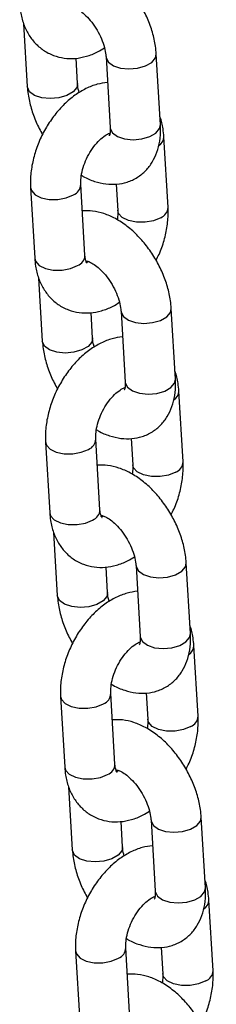
# Model space of a CAD drawing. Units: millimetres. Extents: x 0 to 42.1, y 0 to 29.8.
# Drawn here: x 34 to 34.1, y 22.7 to 23 of the extents above; entities that cross this region are included whole.
import ezdxf

# ---------------------------------------------------------------- set-up
doc = ezdxf.new("R2010")
doc.units = ezdxf.units.MM

msp = doc.modelspace()

# ---------------------------------------------------------------- linework, layer by layer
at = {"color": 7, "linetype": 'Continuous', "lineweight": 25}
for p, q in [((34.04115589655492, 22.97898437574894), (34.04203984945563, 22.96397952642317)), ((34.05401908035952, 22.96468523666896), (34.05366157797076, 22.97075373813847)), ((34.06079644790146, 22.97104816590539), (34.06178992505463, 22.9541841735138)), ((34.07376915595854, 22.95488988375958), (34.07277567880536, 22.97175387615117)), ((34.07558187197136, 22.93514723069219), (34.07458839481818, 22.95201122308377)), ((34.04281017404106, 22.93987579927246), (34.04380365119422, 22.92301180688087)), ((34.05578288209813, 22.92371751712666), (34.05478940494496, 22.94058150951825)), ((34.06323378991689, 22.94070266392306), (34.06360264106745, 22.9344415204464)), ((34.05645350790763, 22.9220689634757), (34.056254658909, 22.92199671746691)), ((34.04473241430635, 22.91827400313926), (34.04561636720705, 22.90326915381349)), ((34.05759559811096, 22.90397486405928), (34.0572380957222, 22.91004336552879)), ((34.06437296565289, 22.9103377932957), (34.06536644280607, 22.89347380090411)), ((34.07734567370996, 22.8941795111499), (34.07635219655679, 22.91104350354149)), ((34.07915838972279, 22.8744368580825), (34.0781649125696, 22.89130085047409)), ((34.04638669179248, 22.87916542666278), (34.04738016894566, 22.86230143427119)), ((34.05935939984956, 22.86300714451697), (34.05836592269638, 22.87987113690856)), ((34.06681030766831, 22.87999229131337), (34.06717915881888, 22.87373114783671)), ((34.06003002565906, 22.86135859086601), (34.05983117666043, 22.86128634485722)), ((34.04830893205778, 22.85756363052957), (34.04919288495849, 22.8425587812038)), ((34.0809221914614, 22.83346913854021), (34.07992871430822, 22.8503331309318)), ((34.06117211586238, 22.84326449144959), (34.06081461347362, 22.8493329929191)), ((34.06794948340432, 22.84962742068601), (34.06894296055749, 22.83276342829442)), ((34.08273490747421, 22.81372648547282), (34.08174143032104, 22.8305904778644)), ((34.04996320954391, 22.81845505405309), (34.05095668669708, 22.8015910616615)), ((34.06293591760099, 22.80229677190729), (34.06194244044782, 22.81916076429888)), ((34.07038682541974, 22.81928191870369), (34.07075567657031, 22.81302077522703)), ((34.06360654341049, 22.80064821825633), (34.06340769441186, 22.80057597224754)), ((34.05188544980921, 22.79685325791989), (34.05276940270991, 22.78184840859412)), ((34.08449870921282, 22.77275876593053), (34.08350523205964, 22.78962275832212)), ((34.06474863361381, 22.7825541188399), (34.06439113122506, 22.78862262030941)), ((34.07152600115575, 22.78891704807633), (34.07251947830892, 22.77205305568474)), ((34.08631142522564, 22.75301611286313), (34.08531794807246, 22.76988010525472)), ((34.06651243535242, 22.7415863992976), (34.06551895819924, 22.75845039168919)), ((34.07396334317117, 22.758571546094), (34.07433219432174, 22.75231040261734)), ((34.05353972729534, 22.75774468144341), (34.05453320444852, 22.74088068905181))]:
    msp.add_line(p, q, dxfattribs=at)
at = {"color": 8, "linetype": 'Continuous', "lineweight": 25, "flags": 128}
for points in [[(34.06079648460712, 22.97104754475197), (34.06081563262687, 22.97087402022528), (34.06135180155984, 22.96981740470916), (34.06254342266629, 22.96895179669281), (34.0642467688543, 22.96838160127802), (34.06625639143491, 22.968175592447), (34.06832990026601, 22.96835861790514), (34.07021719958085, 22.96890860208102), (34.07169065322847, 22.96975920876612), (34.07257254095313, 22.97080784224061), (34.07277555618685, 22.97175593649904)], [(34.05401740398736, 22.96471051814143), (34.0538159425073, 22.9637392027584), (34.05293405478264, 22.96269056928391), (34.05146060113501, 22.96183996259881), (34.04957330182018, 22.96128997842293), (34.04749979298908, 22.96110695296479), (34.04549017040848, 22.96131296179581), (34.04378682422046, 22.9618831572106), (34.04259520311402, 22.96274876522695), (34.04205903418104, 22.96380538074307), (34.04203977354111, 22.9639808233975)], [(34.06178992505462, 22.9541841735138), (34.06180910978004, 22.9540100278337), (34.06234527871301, 22.95295341231758), (34.06353689981945, 22.95208780430123), (34.06524024600747, 22.95151760888644), (34.06724986858806, 22.95131160005542), (34.06932337741917, 22.95149462551356), (34.071210676734, 22.95204460968944), (34.07268413038162, 22.95289521637454), (34.07356601810628, 22.95394384984903), (34.07376915595852, 22.95488988375959)], [(34.04280914252318, 22.93989516969352), (34.04300947535036, 22.93915706599871), (34.04388669734325, 22.93818112753427), (34.04535651075891, 22.93745215102757), (34.04724163440729, 22.93705806180384), (34.04931469455493, 22.93704639283962), (34.05132564955291, 22.93741855158419), (34.05303194854994, 22.93812965020049)], [(34.07382441557633, 22.93269537137444), (34.0721181165793, 22.93198427275813), (34.07010716158132, 22.93161211401355), (34.06803410143369, 22.93162378297778), (34.06614897778531, 22.93201787220151), (34.06467916436964, 22.93274684870822), (34.06380194237676, 22.93372278717265), (34.06360118242029, 22.93447042136579)], [(34.04380365119423, 22.92301180688088), (34.04400295250355, 22.92229307360713), (34.04488017449643, 22.9213171351427), (34.04634998791209, 22.92058815863599), (34.04823511156047, 22.92019406941226), (34.0503081717081, 22.92018240044804), (34.05231912670608, 22.92055455919261), (34.05402542570311, 22.92126565780891)], [(34.06437300235854, 22.91033717214229), (34.0643921503783, 22.9101636476156), (34.06492831931128, 22.90910703209948), (34.06611994041772, 22.90824142408313), (34.06782328660574, 22.90767122866834), (34.06983290918634, 22.90746521983732), (34.07190641801744, 22.90764824529546), (34.07379371733226, 22.90819822947133), (34.07526717097989, 22.90904883615644), (34.07614905870456, 22.91009746963093), (34.07635207393827, 22.91104556388935)], [(34.05759392173879, 22.90400014553175), (34.05739246025873, 22.90302883014871), (34.05651057253407, 22.90198019667423), (34.05503711888644, 22.90112958998913), (34.0531498195716, 22.90057960581325), (34.05107631074051, 22.90039658035511), (34.0490666881599, 22.90060258918612), (34.0473633419719, 22.90117278460092), (34.04617172086544, 22.90203839261726), (34.04563555193248, 22.90309500813338), (34.04561629129253, 22.90327045078781)], [(34.06536644280605, 22.89347380090411), (34.06538562753146, 22.89329965522401), (34.06592179646444, 22.89224303970789), (34.06711341757088, 22.89137743169154), (34.06881676375889, 22.89080723627675), (34.0708263863395, 22.89060122744574), (34.07289989517059, 22.89078425290387), (34.07478719448543, 22.89133423707975), (34.07626064813306, 22.89218484376486), (34.07714253585771, 22.89323347723934), (34.07734567370995, 22.8941795111499)], [(34.04638566027461, 22.87918479708383), (34.04658599310179, 22.87844669338902), (34.04746321509468, 22.87747075492459), (34.04893302851035, 22.87674177841788), (34.05081815215873, 22.87634768919416), (34.05289121230636, 22.87633602022993), (34.05490216730433, 22.8767081789745), (34.05660846630136, 22.87741927759081)], [(34.07740093332776, 22.87198499876475), (34.07569463433073, 22.87127390014845), (34.07368367933275, 22.87090174140387), (34.07161061918512, 22.8709134103681), (34.06972549553674, 22.87130749959182), (34.06825568212108, 22.87203647609853), (34.06737846012819, 22.87301241456296), (34.06717770017172, 22.87376004875611)], [(34.04738016894566, 22.86230143427119), (34.04757947025497, 22.86158270099744), (34.04845669224786, 22.86060676253301), (34.04992650566353, 22.85987778602631), (34.0518116293119, 22.85948369680258), (34.05388468945954, 22.85947202783835), (34.05589564445751, 22.85984418658293), (34.05760194345454, 22.86055528519923)], [(34.06794952010998, 22.8496267995326), (34.06796866812974, 22.84945327500591), (34.0685048370627, 22.84839665948979), (34.06969645816915, 22.84753105147344), (34.07139980435716, 22.84696085605865), (34.07340942693776, 22.84675484722763), (34.07548293576886, 22.84693787268577), (34.0773702350837, 22.84748785686165), (34.07884368873133, 22.84833846354675), (34.07972557645598, 22.84938709702124), (34.0799285916897, 22.85033519127967)], [(34.06117043949021, 22.84328977292206), (34.06096897801016, 22.84231845753903), (34.06008709028549, 22.84126982406454), (34.05861363663787, 22.84041921737944), (34.05672633732303, 22.83986923320356), (34.05465282849194, 22.83968620774542), (34.05264320591134, 22.83989221657644), (34.05093985972331, 22.84046241199123), (34.04974823861688, 22.84132802000758), (34.0492120696839, 22.8423846355237), (34.04919280904397, 22.84256007817812)], [(34.06894296055747, 22.83276342829443), (34.06896214528289, 22.83258928261433), (34.06949831421587, 22.8315326670982), (34.07068993532231, 22.83066705908185), (34.07239328151032, 22.83009686366707), (34.07440290409093, 22.82989085483605), (34.07647641292203, 22.83007388029419), (34.07836371223686, 22.83062386447007), (34.07983716588448, 22.83147447115517), (34.08071905360914, 22.83252310462966), (34.08092219146138, 22.83346913854022)], [(34.04996217802604, 22.81847442447415), (34.05016251085322, 22.81773632077934), (34.05103973284611, 22.8167603823149), (34.05250954626177, 22.8160314058082), (34.05439466991015, 22.81563731658447), (34.05646773005779, 22.81562564762024), (34.05847868505577, 22.81599780636482), (34.0601849840528, 22.81670890498112)], [(34.08097745107919, 22.81127462615506), (34.07927115208216, 22.81056352753876), (34.07726019708418, 22.81019136879419), (34.07518713693655, 22.81020303775841), (34.07330201328817, 22.81059712698214), (34.0718321998725, 22.81132610348885), (34.07095497787962, 22.81230204195327), (34.07075421792315, 22.81304967614642)], [(34.05095668669709, 22.8015910616615), (34.0511559880064, 22.80087232838776), (34.05203320999929, 22.79989638992333), (34.05350302341495, 22.79916741341662), (34.05538814706333, 22.79877332419289), (34.05746120721096, 22.79876165522867), (34.05947216220894, 22.79913381397324), (34.06117846120597, 22.79984491258954)], [(34.0715260378614, 22.78891642692291), (34.07154518588116, 22.78874290239623), (34.07208135481414, 22.7876862868801), (34.07327297592057, 22.78682067886376), (34.07497632210859, 22.78625048344897), (34.0769859446892, 22.78604447461795), (34.07905945352029, 22.78622750007609), (34.08094675283513, 22.78677748425196), (34.08242020648275, 22.78762809093707), (34.08330209420741, 22.78867672441156), (34.08350510944113, 22.78962481866999)], [(34.06474695724165, 22.78257940031238), (34.06454549576159, 22.78160808492934), (34.06366360803693, 22.78055945145486), (34.0621901543893, 22.77970884476975), (34.06030285507447, 22.77915886059387), (34.05822934624337, 22.77897583513574), (34.05621972366276, 22.77918184396675), (34.05451637747475, 22.77975203938154), (34.05332475636831, 22.78061764739789), (34.05278858743534, 22.78167426291401), (34.0527693267954, 22.78184970556844)], [(34.07251947830891, 22.77205305568474), (34.07253866303432, 22.77187891000464), (34.07307483196729, 22.77082229448852), (34.07426645307374, 22.76995668647217), (34.07596979926175, 22.76938649105738), (34.07797942184235, 22.76918048222636), (34.08005293067345, 22.7693635076845), (34.08194022998829, 22.76991349186038), (34.08341368363592, 22.77076409854548), (34.08429557136057, 22.77181273201997), (34.08449870921281, 22.77275876593053)], [(34.05353869577746, 22.75776405186447), (34.05373902860465, 22.75702594816965), (34.05461625059753, 22.75605000970522), (34.0560860640132, 22.75532103319851), (34.05797118766158, 22.75492694397478), (34.06004424780921, 22.75491527501056), (34.06205520280719, 22.75528743375513), (34.06376150180422, 22.75599853237144)], [(34.08455396883062, 22.75056425354537), (34.08284766983359, 22.74985315492907), (34.08083671483561, 22.7494809961845), (34.07876365468798, 22.74949266514873), (34.0768785310396, 22.74988675437245), (34.07540871762394, 22.75061573087916), (34.07453149563104, 22.75159166934359), (34.07433073567458, 22.75233930353674)]]:
    msp.add_lwpolyline(points, dxfattribs=at)
at = {"color": 8, "linetype": 'Continuous', "lineweight": 25}
for centre, radius, start, end in [((34.07208442547203, 22.95206354958686), 0.002504581099438448, 301.0768740871662, 358.7841939982989), ((34.05205464891935, 22.94068602312468), 0.002736815137251213, 290.9218212888224, 357.7978986027127), ((34.07284687242745, 22.93525200251998), 0.002737143295899592, 290.9246525096502, 357.7765672588544), ((34.05304832992547, 22.92382181456913), 0.002736540433012675, 290.9194507291772, 357.8157637009654), ((34.07566094322347, 22.89135317697717), 0.002504581099434626, 301.076874087027, 358.7841939983767), ((34.05563116667075, 22.87997565051503), 0.002736815137287909, 290.9218212891657, 357.7978986020723), ((34.0764233901789, 22.87454162991027), 0.002737143295872069, 290.9246525093927, 357.7765672593516), ((34.05662484767696, 22.8631114419594), 0.002736540432947283, 290.9194507283842, 357.815763701732), ((34.07923746097491, 22.83064280436748), 0.002504581099421205, 301.0768740868324, 358.784193998451), ((34.0592076844222, 22.81926527790532), 0.002736815137260387, 290.9218212889082, 357.7978986024954), ((34.07999990793028, 22.81383125730062), 0.002737143295926335, 290.924652510073, 357.7765672585803), ((34.06020136542837, 22.80240106934973), 0.002736540432970402, 290.9194507286683, 357.8157637014517), ((34.08281397872634, 22.76993243175779), 0.002504581099424248, 301.0768740867904, 358.7841939984544), ((34.0627842021736, 22.75855490529565), 0.002736815137286397, 290.9218212891922, 357.7978986021466), ((34.08357642568171, 22.75312088469093), 0.002737143295919698, 290.9246525101262, 357.7765672587232)]:
    msp.add_arc(centre, radius, start, end, dxfattribs=at)
at = {"color": 7, "linetype": 'Continuous', "lineweight": 25}
for points, knots in [([(34.07277567880536, 22.97175387615118), (34.07272299036184, 22.97236904358972), (34.07257662624244, 22.97407792763354), (34.07193210174913, 22.97693302495867), (34.07074439407059, 22.98024136594895), (34.06913599127875, 22.98343044495149), (34.06716361062161, 22.98641176229439), (34.06486899158524, 22.98910440384748), (34.06228996888857, 22.99142701000747), (34.0595592565336, 22.99322965074532), (34.05678717803494, 22.99443315259395), (34.05413119482374, 22.99508707644524), (34.05240028221504, 22.99504882680314), (34.0515817383441, 22.99503073865129)], [0, 0, 0, 0, 0.05497459419611055, 0.1527148560720465, 0.2499611801327679, 0.3468822745735262, 0.4439073981842302, 0.5416049009833109, 0.6406447787882653, 0.7417296698298893, 0.8337801566126154, 0.9213950875677488, 1, 1, 1, 1]), ([(34.04022713344281, 22.98372217949056), (34.04028256588062, 22.98309293905066), (34.04042666868787, 22.98145715831664), (34.04106273521983, 22.97898922796625), (34.04222812140038, 22.97646039682203), (34.04381606064392, 22.97432209627334), (34.04582118821788, 22.9725774632181), (34.0481886985169, 22.97133538727301), (34.05080332361472, 22.97068361575893), (34.05348237567834, 22.97062313602921), (34.05617002685268, 22.97114093106266), (34.05851706552717, 22.97200347924123), (34.0598871583578, 22.97288379617672), (34.06042532623734, 22.97322958172343)], [0, 0, 0, 0, 0.0641133937404693, 0.1666699207867427, 0.2648715952478291, 0.3591316698847039, 0.4509390044941565, 0.5491159379554995, 0.6445001867623545, 0.7389475503550279, 0.8351618939695127, 0.93525214349988, 1, 1, 1, 1]), ([(34.05248970451428, 22.98308064728975), (34.05248746456827, 22.98308014215901), (34.05241917682829, 22.98306474257514), (34.05269654150375, 22.98308764222422), (34.05347771174669, 22.98280065645546), (34.05468060139486, 22.98208437549773), (34.05604075346968, 22.98092035425244), (34.05743157412483, 22.97934559282165), (34.05870890624593, 22.97744922439948), (34.05974947572612, 22.97537627293952), (34.06045898257519, 22.97332025871825), (34.06073428587752, 22.9718800196748), (34.06078493174478, 22.9712022754041), (34.06079644790146, 22.97104816590539)], [0, 0, 0, 0, 0.003402956091912393, 0.1037436527339201, 0.2065765573217123, 0.3084460283714498, 0.4130411873153345, 0.5215664645584487, 0.6330863064109377, 0.7459583886489177, 0.8581462738170856, 0.9677444611807514, 1, 1, 1, 1]), ([(34.04203984945563, 22.96397952642318), (34.04209236908775, 22.96336426476301), (34.0422382642631, 22.96165511897934), (34.0428884178497, 22.95880316351746), (34.04403601858929, 22.95552998913139), (34.04513368054916, 22.95347871410561), (34.04566934790612, 22.95247767634388)], [0, 0, 0, 0, 0.1604386114019581, 0.4456851352325387, 0.7294901441533692, 1, 1, 1, 1]), ([(34.06115395029022, 22.96497966443587), (34.06032855306999, 22.96486091037492), (34.05857420942957, 22.96460850410738), (34.05595675095641, 22.9635432717125), (34.05331954710274, 22.96195509100859), (34.05080604186887, 22.95982787400304), (34.04850959089976, 22.95724746200922), (34.04651587678671, 22.95430615233912), (34.04488874044354, 22.95110523242494), (34.04367581092676, 22.94773389073009), (34.04292863286072, 22.94427908809022), (34.04273315863216, 22.9416494854061), (34.04279598448996, 22.94020258855237), (34.04281017404106, 22.93987579927246)], [0, 0, 0, 0, 0.08092939856636967, 0.172011695966414, 0.2673135893618998, 0.3658891666352314, 0.4658365055876763, 0.5658114437929358, 0.6657799387264092, 0.7661675300546115, 0.8673964769282897, 0.9700507954627084, 1, 1, 1, 1]), ([(34.05439020202364, 22.96250382085091), (34.05425395249952, 22.96310118861684), (34.05407522282852, 22.96388480488972), (34.05402986170889, 22.96453152531982), (34.05401908035952, 22.96468523666897)], [0, 0, 0, 0, 0.7623217978082083, 1, 1, 1, 1]), ([(34.07458839481818, 22.95201122308378), (34.07452726836905, 22.95263739777329), (34.07436836334409, 22.95426520874712), (34.07406852235106, 22.95587359588534), (34.07366015211398, 22.95674791263705), (34.07365963170606, 22.95674902682537)], [0, 0, 0, 0, 0.3843710649252946, 0.9992154713123044, 1, 1, 1, 1]), ([(34.05494884623966, 22.94282300318048), (34.05508824022708, 22.94272952352384), (34.05608251843108, 22.9420627459473), (34.05803832613032, 22.94131940405472), (34.06072640375154, 22.94065879098423), (34.06335285814524, 22.94060596037206), (34.06591640305138, 22.94111163895226), (34.06829552209417, 22.94222020500532), (34.07033479616803, 22.9438882213887), (34.07190349222142, 22.94594403702872), (34.07301708249461, 22.94831871444528), (34.07367950844459, 22.95099286175085), (34.07384236195927, 22.95323198206164), (34.07378340645724, 22.95456715166435), (34.07376915595853, 22.95488988375958)], [0, 0, 0, 0, 0.01670504644396126, 0.1191548063410543, 0.2166679097855021, 0.3091924170411635, 0.3984225209225114, 0.4948224556494256, 0.5872991277433631, 0.6780593004912369, 0.7700777603166973, 0.8661087226512652, 0.9676363119822964, 1, 1, 1, 1]), ([(34.06178992505463, 22.9541841735138), (34.06179690920402, 22.9539378497442), (34.06181695367857, 22.95323090173224), (34.06169663211041, 22.95245956978444), (34.06152451522824, 22.9521668110628), (34.06157274428716, 22.95222236261334), (34.06157811280733, 22.95222854622185)], [0, 0, 0, 0, 0.1994720807432268, 0.5724838944679945, 0.9524119092533875, 1, 1, 1, 1]), ([(34.05478940494496, 22.94058150951825), (34.05478138192235, 22.94083959035783), (34.0547577636432, 22.94159933211689), (34.05493825133957, 22.94316216136239), (34.05548556371909, 22.94520431779239), (34.05637759512643, 22.94729975003199), (34.05754937968359, 22.94925504613082), (34.05890055566621, 22.95090929348331), (34.06023431807375, 22.95209910882997), (34.0612436132354, 22.95271985720552), (34.06157164499254, 22.95282465410947), (34.06166030302034, 22.95285297785136)], [0, 0, 0, 0, 0.06363233559343812, 0.1873217037549492, 0.314124948256918, 0.4436812441196122, 0.5743512850724677, 0.7039491778611103, 0.8307063860873574, 0.9542445583338834, 1, 1, 1, 1]), ([(34.07272269810629, 22.92254535362078), (34.07296681401731, 22.92300658635329), (34.07377013954982, 22.92452439004288), (34.07470164587746, 22.92729662294411), (34.07546752782874, 22.93074183120143), (34.07565864053267, 22.93337367118199), (34.0755960160425, 22.93482046474178), (34.07558187197136, 22.93514723069219)], [0, 0, 0, 0, 0.115920510831661, 0.3814659425512356, 0.6492369294275545, 0.9207783119076005, 1, 1, 1, 1]), ([(34.07635219655678, 22.91104350354149), (34.07629950811327, 22.91165867098004), (34.07615314399388, 22.91336755502385), (34.07550861950056, 22.91622265234899), (34.07432091182201, 22.91953099333926), (34.07271250903018, 22.9227200723418), (34.07074012837305, 22.9257013896847), (34.06844550933666, 22.9283940312378), (34.06586648664, 22.93071663739778), (34.06313577428504, 22.93251927813564), (34.06036369578638, 22.93372277998427), (34.05770771257517, 22.93437670383556), (34.05597679996647, 22.93433845419345), (34.05515825609552, 22.9343203660416)], [0, 0, 0, 0, 0.05497459419611055, 0.1527148560720465, 0.2499611801327679, 0.3468822745735262, 0.4439073981842302, 0.5416049009833109, 0.6406447787882653, 0.7417296698298893, 0.8337801566126154, 0.9213950875677488, 1, 1, 1, 1]), ([(34.06360264106745, 22.93444152044641), (34.06361317072207, 22.93418522420279), (34.06364020089863, 22.93352729828129), (34.06351787400294, 22.93270313546876), (34.06344319977276, 22.93220002678419)], [0, 0, 0, 0, 0.3895518252836128, 1, 1, 1, 1]), ([(34.04380365119422, 22.92301180688088), (34.04385908363205, 22.92238256644098), (34.0440031864393, 22.92074678570695), (34.04463925297126, 22.91827885535657), (34.0458046391518, 22.91575002421234), (34.04739257839535, 22.91361172366366), (34.04939770596931, 22.91186709060841), (34.05176521626833, 22.91062501466332), (34.05437984136615, 22.90997324314924), (34.05705889342978, 22.90991276341952), (34.05974654460411, 22.91043055845298), (34.0620935832786, 22.91129310663154), (34.06346367610924, 22.91217342356703), (34.06400184398877, 22.91251920911375)], [0, 0, 0, 0, 0.06411339374046914, 0.1666699207867423, 0.2648715952478284, 0.359131669884703, 0.4509390044941554, 0.5491159379554981, 0.6445001867623529, 0.738947550355026, 0.8351618939695106, 0.9352521434998775, 1, 1, 1, 1]), ([(34.05623729075077, 22.92184876519964), (34.0562491261807, 22.9218401157792), (34.05630175178334, 22.92180165659641), (34.05609216960129, 22.9220627082861), (34.05586768874602, 22.92278639821681), (34.05580404819253, 22.92348512790679), (34.05578288209813, 22.92371751712667)], [0, 0, 0, 0, 0.1019072313090362, 0.4531250230797838, 0.8181158592752271, 1, 1, 1, 1]), ([(34.05606622226571, 22.92237027468006), (34.0560639823197, 22.92236976954932), (34.05599569457973, 22.92235436996545), (34.05627305925518, 22.92237726961454), (34.05705422949812, 22.92209028384577), (34.05825711914629, 22.92137400288805), (34.05961727122111, 22.92020998164275), (34.06100809187627, 22.91863522021196), (34.06228542399736, 22.9167388517898), (34.06332599347755, 22.91466590032984), (34.06403550032663, 22.91260988610856), (34.06431080362895, 22.91116964706511), (34.0643614494962, 22.91049190279442), (34.06437296565289, 22.9103377932957)], [0, 0, 0, 0, 0.003402956091912393, 0.1037436527339201, 0.2065765573217124, 0.3084460283714499, 0.4130411873153345, 0.5215664645584487, 0.6330863064109377, 0.7459583886489177, 0.8581462738170856, 0.9677444611807514, 1, 1, 1, 1]), ([(34.06473046804165, 22.90426929182619), (34.06390507082141, 22.90415053776524), (34.06215072718099, 22.90389813149769), (34.05953326870785, 22.90283289910281), (34.05689606485417, 22.90124471839891), (34.0543825596203, 22.89911750139336), (34.05208610865119, 22.89653708939953), (34.05009239453814, 22.89359577972943), (34.04846525819497, 22.89039485981525), (34.0472523286782, 22.8870235181204), (34.04650515061214, 22.88356871548054), (34.04630967638359, 22.88093911279642), (34.04637250224139, 22.87949221594268), (34.04638669179248, 22.87916542666278)], [0, 0, 0, 0, 0.08092939856636967, 0.172011695966414, 0.2673135893618998, 0.3658891666352314, 0.4658365055876763, 0.5658114437929358, 0.6657799387264092, 0.7661675300546115, 0.8673964769282897, 0.9700507954627084, 1, 1, 1, 1]), ([(34.04561636720705, 22.90326915381349), (34.04566888683917, 22.90265389215332), (34.04581478201453, 22.90094474636965), (34.04646493560114, 22.89809279090777), (34.04761253634072, 22.8948196165217), (34.04871019830059, 22.89276834149593), (34.04924586565755, 22.89176730373419)], [0, 0, 0, 0, 0.1604386114019581, 0.4456851352325387, 0.7294901441533692, 1, 1, 1, 1]), ([(34.05796671977507, 22.90179344824123), (34.05783047025095, 22.90239081600715), (34.05765174057996, 22.90317443228003), (34.05760637946032, 22.90382115271013), (34.05759559811095, 22.90397486405928)], [0, 0, 0, 0, 0.7623217978082083, 1, 1, 1, 1]), ([(34.0781649125696, 22.89130085047409), (34.07810378612047, 22.89192702516362), (34.07794488109545, 22.89355483613749), (34.07764504010273, 22.89516322327543), (34.0772366698654, 22.89603754002736), (34.0772361494575, 22.89603865421569)], [0, 0, 0, 0, 0.3843710649252946, 0.9992154713123044, 1, 1, 1, 1]), ([(34.05852536399109, 22.88211263057079), (34.05866475797851, 22.88201915091415), (34.0596590361825, 22.88135237333762), (34.06161484388176, 22.88060903144504), (34.06430292150296, 22.87994841837455), (34.06692937589667, 22.87989558776237), (34.0694929208028, 22.88040126634258), (34.07187203984559, 22.88150983239563), (34.07391131391947, 22.88317784877902), (34.07548000997285, 22.88523366441904), (34.07659360024604, 22.88760834183559), (34.07725602619603, 22.89028248914117), (34.0774188797107, 22.89252160945195), (34.07735992420866, 22.89385677905466), (34.07734567370996, 22.8941795111499)], [0, 0, 0, 0, 0.01670504644396126, 0.1191548063410543, 0.2166679097855021, 0.3091924170411635, 0.3984225209225114, 0.4948224556494256, 0.5872991277433631, 0.6780593004912369, 0.7700777603166973, 0.8661087226512652, 0.9676363119822964, 1, 1, 1, 1]), ([(34.06536644280605, 22.89347380090412), (34.06537342695545, 22.89322747713452), (34.06539347143, 22.89252052912255), (34.06527314986184, 22.89174919717476), (34.06510103297967, 22.89145643845312), (34.06514926203859, 22.89151199000365), (34.06515463055875, 22.89151817361216)], [0, 0, 0, 0, 0.1994720807432268, 0.5724838944679945, 0.9524119092533875, 1, 1, 1, 1]), ([(34.05836592269638, 22.87987113690856), (34.05835789967377, 22.88012921774815), (34.05833428139463, 22.8808889595072), (34.058514769091, 22.88245178875271), (34.05906208147052, 22.8844939451827), (34.05995411287786, 22.88658937742231), (34.06112589743502, 22.88854467352114), (34.06247707341763, 22.89019892087363), (34.06381083582517, 22.89138873622029), (34.06482013098683, 22.89200948459583), (34.06514816274397, 22.89211428149978), (34.06523682077177, 22.89214260524168)], [0, 0, 0, 0, 0.06363233559343812, 0.1873217037549492, 0.314124948256918, 0.4436812441196122, 0.5743512850724677, 0.7039491778611103, 0.8307063860873574, 0.9542445583338834, 1, 1, 1, 1]), ([(34.07992871430822, 22.8503331309318), (34.0798760258647, 22.85094829837035), (34.0797296617453, 22.85265718241417), (34.07908513725199, 22.8555122797393), (34.07789742957345, 22.85882062072957), (34.0762890267816, 22.86200969973211), (34.07431664612447, 22.86499101707502), (34.0720220270881, 22.86768365862811), (34.06944300439143, 22.8700062647881), (34.06671229203646, 22.87180890552595), (34.0639402135378, 22.87301240737458), (34.0612842303266, 22.87366633122587), (34.0595533177179, 22.87362808158377), (34.05873477384696, 22.87360999343192)], [0, 0, 0, 0, 0.05497459419610915, 0.1527148560720426, 0.2499611801327615, 0.3468822745735173, 0.4439073981842189, 0.5416049009832972, 0.640644778788249, 0.7417296698298704, 0.8337801566125942, 0.9213950875677254, 0.9999999999999999, 0.9999999999999999, 0.9999999999999999, 0.9999999999999999]), ([(34.06717915881888, 22.87373114783672), (34.0671896884735, 22.8734748515931), (34.06721671865006, 22.8728169256716), (34.06709439175437, 22.87199276285908), (34.06701971752418, 22.8714896541745)], [0, 0, 0, 0, 0.3895518252835824, 1, 1, 1, 1]), ([(34.07629921585772, 22.8618349810111), (34.07654333176875, 22.8622962137436), (34.07734665730124, 22.86381401743319), (34.07827816362889, 22.86658625033443), (34.07904404558016, 22.87003145859174), (34.07923515828409, 22.8726632985723), (34.07917253379393, 22.87411009213209), (34.07915838972278, 22.87443685808251)], [0, 0, 0, 0, 0.1159205108316417, 0.381465942551222, 0.6492369294275468, 0.9207783119075988, 1, 1, 1, 1]), ([(34.04738016894566, 22.86230143427119), (34.04743560138348, 22.86167219383129), (34.04757970419073, 22.86003641309727), (34.04821577072269, 22.85756848274688), (34.04938115690324, 22.85503965160266), (34.05096909614677, 22.85290135105397), (34.05297422372074, 22.85115671799873), (34.05534173401976, 22.84991464205363), (34.05795635911758, 22.84926287053956), (34.06063541118121, 22.84920239080984), (34.06332306235554, 22.84972018584329), (34.06567010103003, 22.85058273402186), (34.06704019386066, 22.85146305095734), (34.0675783617402, 22.85180883650406)], [0, 0, 0, 0, 0.06411339374046802, 0.1666699207867394, 0.2648715952478238, 0.3591316698846967, 0.4509390044941476, 0.5491159379554886, 0.6445001867623417, 0.7389475503550132, 0.8351618939694961, 0.9352521434998614, 1, 1, 1, 1]), ([(34.05981380850219, 22.86113839258995), (34.05982564393212, 22.86112974316951), (34.05987826953476, 22.86109128398673), (34.05966868735272, 22.86135233567641), (34.05944420649745, 22.86207602560712), (34.05938056594396, 22.8627747552971), (34.05935939984956, 22.86300714451698)], [0, 0, 0, 0, 0.1019072313090362, 0.4531250230797838, 0.8181158592752271, 1, 1, 1, 1]), ([(34.05964274001714, 22.86165990207038), (34.05964050007113, 22.86165939693964), (34.05957221233115, 22.86164399735577), (34.05984957700661, 22.86166689700485), (34.06063074724955, 22.86137991123609), (34.06183363689772, 22.86066363027836), (34.06319378897253, 22.85949960903307), (34.06458460962769, 22.85792484760228), (34.06586194174879, 22.85602847918011), (34.06690251122898, 22.85395552772015), (34.06761201807805, 22.85189951349887), (34.06788732138038, 22.85045927445542), (34.06793796724763, 22.84978153018473), (34.06794948340431, 22.84962742068601)], [0, 0, 0, 0, 0.003402956091912393, 0.1037436527339201, 0.2065765573217124, 0.3084460283714499, 0.4130411873153345, 0.5215664645584487, 0.6330863064109377, 0.7459583886489177, 0.8581462738170856, 0.9677444611807514, 1, 1, 1, 1]), ([(34.06830698579307, 22.8435589192165), (34.06748158857285, 22.84344016515555), (34.06572724493243, 22.84318775888801), (34.06310978645926, 22.84212252649312), (34.0604725826056, 22.84053434578922), (34.05795907737173, 22.83840712878367), (34.05566262640262, 22.83582671678985), (34.05366891228957, 22.83288540711975), (34.0520417759464, 22.82968448720557), (34.05082884642962, 22.82631314551072), (34.05008166836357, 22.82285834287085), (34.04988619413501, 22.82022874018673), (34.04994901999282, 22.818781843333), (34.04996320954391, 22.81845505405309)], [0, 0, 0, 0, 0.08092939856638623, 0.172011695966429, 0.267313589361913, 0.3658891666352428, 0.465836505587686, 0.5658114437929437, 0.6657799387264153, 0.7661675300546157, 0.8673964769282921, 0.9700507954627089, 1, 1, 1, 1]), ([(34.0615432375265, 22.84108307563154), (34.06140698800238, 22.84168044339747), (34.06122825833138, 22.84246405967034), (34.06118289721174, 22.84311078010045), (34.06117211586238, 22.8432644914496)], [0, 0, 0, 0, 0.7623217978081327, 1, 1, 1, 1]), ([(34.04919288495848, 22.84255878120381), (34.0492454045906, 22.84194351954364), (34.04939129976596, 22.84023437375997), (34.05004145335256, 22.83738241829808), (34.05118905409215, 22.83410924391202), (34.05228671605202, 22.83205796888624), (34.05282238340898, 22.83105693112451)], [0, 0, 0, 0, 0.1604386114019646, 0.4456851352325568, 0.7294901441533987, 0.9999999999999999, 0.9999999999999999, 0.9999999999999999, 0.9999999999999999]), ([(34.08174143032104, 22.8305904778644), (34.08168030387189, 22.83121665255393), (34.08152139884686, 22.83284446352778), (34.08122155785423, 22.83445285066584), (34.08081318761683, 22.83532716741767), (34.08081266720892, 22.835328281606)], [0, 0, 0, 0, 0.3843710649254184, 0.9992154713126263, 1, 1, 1, 1]), ([(34.06194244044782, 22.81916076429888), (34.0619344174252, 22.81941884513846), (34.06191079914606, 22.82017858689751), (34.06209128684242, 22.82174141614302), (34.06263859922195, 22.82378357257302), (34.06353063062929, 22.82587900481262), (34.06470241518645, 22.82783430091146), (34.06605359116906, 22.82948854826394), (34.06738735357661, 22.8306783636106), (34.06839664873825, 22.83129911198614), (34.0687246804954, 22.8314039088901), (34.0688133385232, 22.83143223263199)], [0, 0, 0, 0, 0.06363233559343962, 0.1873217037549536, 0.3141249482569254, 0.4436812441196227, 0.5743512850724812, 0.703949177861127, 0.830706386087377, 0.954244558333906, 1, 1, 1, 1]), ([(34.06210188174252, 22.8214022579611), (34.06224127572993, 22.82130877830447), (34.06323555393393, 22.82064200072793), (34.06519136163318, 22.81989865883535), (34.0678794392544, 22.81923804576486), (34.0705058936481, 22.81918521515269), (34.07306943855423, 22.81969089373289), (34.07544855759702, 22.82079945978595), (34.07748783167089, 22.82246747616933), (34.07905652772428, 22.82452329180935), (34.08017011799747, 22.82689796922591), (34.08083254394745, 22.82957211653148), (34.08099539746213, 22.83181123684227), (34.0809364419601, 22.83314640644497), (34.08092219146139, 22.83346913854021)], [0, 0, 0, 0, 0.01670504644398861, 0.1191548063410788, 0.2166679097855239, 0.3091924170411827, 0.3984225209225283, 0.4948224556494398, 0.5872991277433747, 0.6780593004912459, 0.7700777603167037, 0.8661087226512689, 0.9676363119822973, 1, 1, 1, 1]), ([(34.06894296055749, 22.83276342829443), (34.06894994470689, 22.83251710452483), (34.06896998918143, 22.83181015651286), (34.06884966761327, 22.83103882456507), (34.0686775507311, 22.83074606584343), (34.06872577979002, 22.83080161739397), (34.06873114831019, 22.83080780100248)], [0, 0, 0, 0, 0.1994720807432268, 0.5724838944679945, 0.9524119092533875, 1, 1, 1, 1]), ([(34.08350523205964, 22.78962275832212), (34.08345254361613, 22.79023792576066), (34.08330617949673, 22.79194680980448), (34.08266165500342, 22.79480190712962), (34.08147394732487, 22.79811024811988), (34.07986554453304, 22.80129932712243), (34.0778931638759, 22.80428064446533), (34.07559854483952, 22.80697328601843), (34.07301952214286, 22.80929589217841), (34.0702888097879, 22.81109853291627), (34.06751673128924, 22.81230203476489), (34.06486074807803, 22.81295595861619), (34.06312983546933, 22.81291770897408), (34.06231129159838, 22.81289962082223)], [0, 0, 0, 0, 0.05497459419610914, 0.1527148560720426, 0.2499611801327615, 0.3468822745735173, 0.4439073981842189, 0.541604900983297, 0.640644778788249, 0.7417296698298703, 0.8337801566125941, 0.9213950875677253, 1, 1, 1, 1]), ([(34.07075567657031, 22.81302077522703), (34.07076620622493, 22.81276447898341), (34.07079323640149, 22.81210655306191), (34.0706709095058, 22.81128239024939), (34.07059623527561, 22.81077928156482)], [0, 0, 0, 0, 0.389551825283643, 1, 1, 1, 1]), ([(34.07987573360914, 22.80112460840141), (34.08011984952017, 22.80158584113391), (34.08092317505267, 22.80310364482351), (34.08185468138032, 22.80587587772474), (34.0826205633316, 22.80932108598206), (34.08281167603552, 22.81195292596261), (34.08274905154536, 22.8133997195224), (34.08273490747421, 22.81372648547282)], [0, 0, 0, 0, 0.1159205108316247, 0.3814659425512101, 0.6492369294275402, 0.9207783119075973, 0.9999999999999999, 0.9999999999999999, 0.9999999999999999, 0.9999999999999999]), ([(34.05095668669708, 22.8015910616615), (34.0510121191349, 22.80096182122161), (34.05115622194216, 22.79932604048758), (34.05179228847411, 22.79685811013719), (34.05295767465466, 22.79432927899297), (34.0545456138982, 22.79219097844429), (34.05655074147217, 22.79044634538904), (34.05891825177119, 22.78920426944395), (34.06153287686901, 22.78855249792987), (34.06421192893263, 22.78849201820015), (34.06689958010697, 22.7890098132336), (34.06924661878145, 22.78987236141217), (34.07061671161209, 22.79075267834766), (34.07115487949163, 22.79109846389438)], [0, 0, 0, 0, 0.06411339374046786, 0.166669920786739, 0.2648715952478232, 0.3591316698846959, 0.4509390044941465, 0.5491159379554872, 0.6445001867623401, 0.7389475503550114, 0.835161893969494, 0.935252143499859, 1, 1, 1, 1]), ([(34.06339032625363, 22.80042801998027), (34.06340216168356, 22.80041937055983), (34.0634547872862, 22.80038091137704), (34.06324520510415, 22.80064196306673), (34.06302072424888, 22.80136565299744), (34.06295708369539, 22.80206438268742), (34.06293591760099, 22.8022967719073)], [0, 0, 0, 0, 0.1019072313090362, 0.4531250230797838, 0.8181158592752271, 1, 1, 1, 1]), ([(34.06321925776857, 22.80094952946069), (34.06321701782256, 22.80094902432995), (34.06314873008259, 22.80093362474608), (34.06342609475804, 22.80095652439516), (34.06420726500098, 22.8006695386264), (34.06541015464915, 22.79995325766868), (34.06677030672397, 22.79878923642338), (34.06816112737912, 22.79721447499259), (34.06943845950022, 22.79531810657042), (34.07047902898041, 22.79324515511047), (34.07118853582949, 22.79118914088919), (34.07146383913181, 22.78974890184574), (34.07151448499906, 22.78907115757504), (34.07152600115575, 22.78891704807633)], [0, 0, 0, 0, 0.003402956091912393, 0.1037436527339201, 0.2065765573217124, 0.3084460283714499, 0.4130411873153345, 0.5215664645584487, 0.6330863064109377, 0.7459583886489177, 0.8581462738170856, 0.9677444611807514, 1, 1, 1, 1]), ([(34.07188350354451, 22.78284854660681), (34.07105810632427, 22.78272979254587), (34.06930376268386, 22.78247738627832), (34.0666863042107, 22.78141215388344), (34.06404910035702, 22.77982397317954), (34.06153559512316, 22.77769675617398), (34.05923914415405, 22.77511634418016), (34.05724543004099, 22.77217503451006), (34.05561829369783, 22.76897411459588), (34.05440536418105, 22.76560277290103), (34.053658186115, 22.76214797026116), (34.05346271188645, 22.75951836757705), (34.05352553774425, 22.75807147072331), (34.05353972729534, 22.75774468144341)], [0, 0, 0, 0, 0.08092939856638623, 0.172011695966429, 0.267313589361913, 0.3658891666352428, 0.465836505587686, 0.5658114437929437, 0.6657799387264153, 0.7661675300546157, 0.8673964769282921, 0.9700507954627089, 1, 1, 1, 1]), ([(34.06511975527793, 22.78037270302185), (34.06498350575381, 22.78097007078778), (34.06480477608281, 22.78175368706066), (34.06475941496318, 22.78240040749076), (34.06474863361381, 22.78255411883991)], [0, 0, 0, 0, 0.7623217978081327, 1, 1, 1, 1]), ([(34.05276940270991, 22.78184840859412), (34.05282192234203, 22.78123314693395), (34.05296781751738, 22.77952400115028), (34.05361797110399, 22.7766720456884), (34.05476557184358, 22.77339887130233), (34.05586323380345, 22.77134759627656), (34.05639890116041, 22.77034655851482)], [0, 0, 0, 0, 0.1604386114019646, 0.4456851352325568, 0.7294901441533987, 0.9999999999999999, 0.9999999999999999, 0.9999999999999999, 0.9999999999999999]), ([(34.06567839949394, 22.76069188535142), (34.06581779348137, 22.76059840569478), (34.06681207168536, 22.75993162811825), (34.06876787938461, 22.75918828622567), (34.07145595700582, 22.75852767315518), (34.07408241139952, 22.758474842543), (34.07664595630566, 22.75898052112321), (34.07902507534845, 22.76008908717626), (34.08106434942232, 22.76175710355965), (34.08263304547571, 22.76381291919967), (34.08374663574889, 22.76618759661622), (34.08440906169888, 22.7688617439218), (34.08457191521355, 22.77110086423258), (34.08451295971152, 22.77243603383529), (34.08449870921282, 22.77275876593053)], [0, 0, 0, 0, 0.01670504644398861, 0.1191548063410788, 0.2166679097855239, 0.3091924170411827, 0.3984225209225283, 0.4948224556494398, 0.5872991277433747, 0.6780593004912459, 0.7700777603167037, 0.8661087226512689, 0.9676363119822973, 1, 1, 1, 1]), ([(34.08531794807246, 22.76988010525472), (34.0852568216233, 22.77050627994425), (34.08509791659823, 22.77213409091812), (34.0847980756059, 22.77374247805605), (34.08438970536826, 22.77461679480799), (34.08438918496035, 22.77461790899632)], [0, 0, 0, 0, 0.3843710649254184, 0.9992154713126263, 1, 1, 1, 1]), ([(34.06551895819924, 22.75845039168919), (34.06551093517663, 22.75870847252877), (34.06548731689749, 22.75946821428783), (34.06566780459386, 22.76103104353334), (34.06621511697337, 22.76307319996333), (34.06710714838072, 22.76516863220294), (34.06827893293787, 22.76712392830177), (34.06963010892049, 22.76877817565425), (34.07096387132803, 22.76996799100091), (34.07197316648968, 22.77058873937646), (34.07230119824683, 22.77069353628041), (34.07238985627463, 22.77072186002231)], [0, 0, 0, 0, 0.06363233559343962, 0.1873217037549536, 0.3141249482569254, 0.4436812441196227, 0.5743512850724812, 0.703949177861127, 0.830706386087377, 0.954244558333906, 1, 1, 1, 1]), ([(34.07251947830892, 22.77205305568475), (34.07252646245831, 22.77180673191514), (34.07254650693286, 22.77109978390318), (34.0724261853647, 22.77032845195539), (34.07225406848253, 22.77003569323374), (34.07230229754145, 22.77009124478428), (34.07230766606161, 22.77009742839279)], [0, 0, 0, 0, 0.1994720807432268, 0.5724838944679945, 0.9524119092533875, 1, 1, 1, 1]), ([(34.08708174981108, 22.72891238571243), (34.08702906136756, 22.72952755315097), (34.08688269724816, 22.7312364371948), (34.08623817275485, 22.73409153451993), (34.0850504650763, 22.7373998755102), (34.08344206228446, 22.74058895451274), (34.08146968162733, 22.74357027185565), (34.07917506259095, 22.74626291340874), (34.07659603989428, 22.74858551956872), (34.07386532753932, 22.75038816030658), (34.07109324904066, 22.75159166215521), (34.06843726582945, 22.7522455860065), (34.06670635322075, 22.7522073363644), (34.06588780934981, 22.75218924821255)], [0, 0, 0, 0, 0.05497459419610915, 0.1527148560720426, 0.2499611801327615, 0.3468822745735173, 0.4439073981842189, 0.5416049009832972, 0.640644778788249, 0.7417296698298704, 0.8337801566125942, 0.9213950875677254, 0.9999999999999999, 0.9999999999999999, 0.9999999999999999, 0.9999999999999999]), ([(34.07433219432174, 22.75231040261735), (34.07434272397636, 22.75205410637373), (34.07436975415292, 22.75139618045223), (34.07424742725723, 22.7505720176397), (34.07417275302704, 22.75006890895513)], [0, 0, 0, 0, 0.3895518252835824, 1, 1, 1, 1]), ([(34.08345225136058, 22.74041423579173), (34.0836963672716, 22.74087546852423), (34.0844996928041, 22.74239327221382), (34.08543119913175, 22.74516550511506), (34.08619708108303, 22.74861071337237), (34.08638819378695, 22.75124255335293), (34.08632556929679, 22.75268934691272), (34.08631142522564, 22.75301611286314)], [0, 0, 0, 0, 0.1159205108316417, 0.381465942551222, 0.6492369294275468, 0.9207783119075988, 1, 1, 1, 1])]:
    msp.add_open_spline(points, degree=3, knots=knots, dxfattribs=at)

doc.saveas('drawing.dxf')
